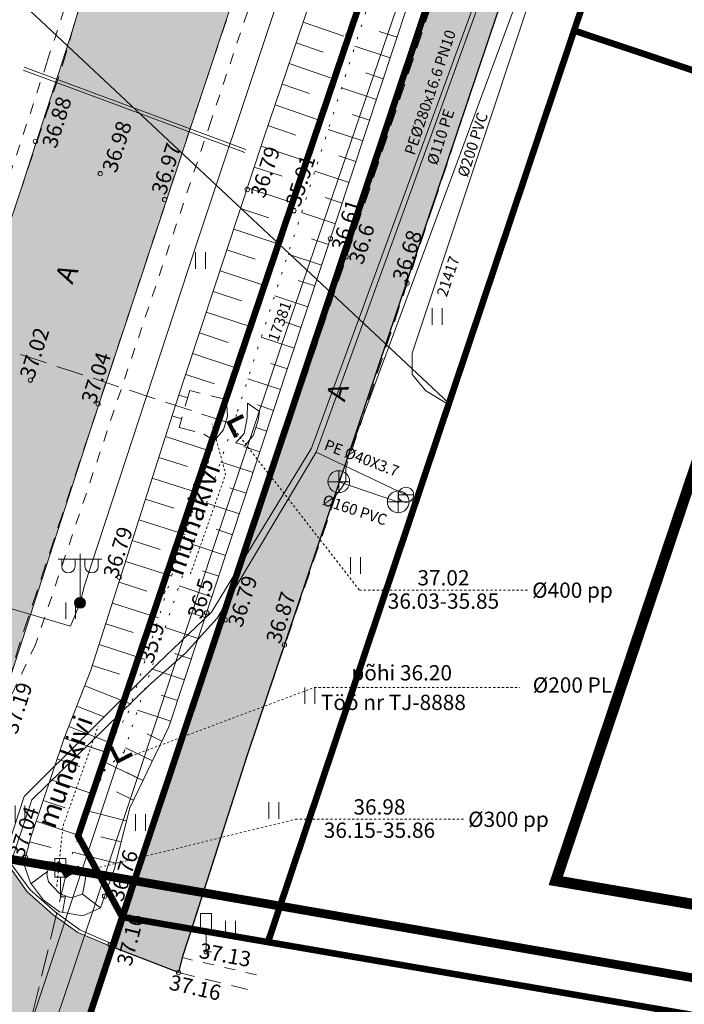
# Model space of a CAD drawing. Units: metres. Extents: x 548569 to 556253, y 6572055 to 6586438.
# Drawn here: x 553659 to 553690, y 6585682 to 6585727 of the extents above; entities that cross this region are included whole.
import ezdxf
from ezdxf.enums import TextEntityAlignment as Align

# ---------------------------------------------------------------- set-up
doc = ezdxf.new("R2010")
doc.units = ezdxf.units.M
for name, pattern in [('AAREKIVI', [0.2, 0.1, 0.1]), ('ASFBET', [2.5, 1.5, -1]), ('CENTER', [2, 1.25, -0.25, 0.25, -0.25]), ('DASHED', [0.75, 0.5, -0.25]), ('KATASTRIPIIR', [0.02, 0.01, 0.01]), ('KRUUSKILL', [2, 1, -1]), ('NOLVAALL', [1.2, 0.2, -1]), ('NOLVAKRIIPS', [0.2, 0.1, 0.1]), ('NOLVAPEAL', [0.2, 0.1, 0.1]), ('TRUUP', [3.5, 2.5, -1]), ('VIITJOON', [0.02001, 0.01, -1e-05, 0.01])]:
    doc.linetypes.add(name, pattern=pattern)
for name, color, linetype in [('00_kehtestatud DP naaberalal', 213, 'Continuous'), ('0_olemasolev kõnnitee', 2, 'Continuous'), ('DTRASS', 201, 'Continuous'), ('HALJASTUS', 84, 'Continuous'), ('KKAEV', 7, 'Continuous'), ('KPKAABEL', 8, 'Continuous'), ('KPOHULIIN', 8, 'Continuous'), ('KTRASS', 8, 'Continuous'), ('LIIKLUS', 7, 'Continuous'), ('MPKAABEL', 8, 'Continuous'), ('PIIR', 38, 'Continuous'), ('POST', 7, 'Continuous'), ('RELJEEF', 34, 'Continuous'), ('TEE', 8, 'Continuous'), ('TRUUP', 6, 'Continuous'), ('VKAEV', 7, 'Continuous'), ('VTRASS', 8, 'Continuous')]:
    doc.layers.add(name, color=color, linetype=linetype)
doc.layers.add('0_teed', color=7, linetype='Continuous', lineweight=5)
doc.layers.add('KORGUS-EH2000', color=8, linetype='Continuous', lineweight=0)
doc.styles.add('italic', font='italic.shx')
doc.styles.add('romanc', font='romanc.shx')
doc.styles.add('romans', font='romans.shx')
doc.linetypes.add('-D-', pattern='A,10,-1.5,["D",romans,S=1.4,R=0,X=-0.7,Y=-0.7],-1.5,10,-3', length=26)
doc.linetypes.add('-K-', pattern='A,10,-1.5,["K",romans,S=1.4,R=0,X=-0.7,Y=-0.7],-1.5,10,-3', length=26)
doc.linetypes.add('-KS-', pattern='A,5,[139,mkm.shx,S=0.8,R=0,X=0,Y=0],5,-1.5,["K",romans,S=1.4,R=0,X=-0.7,Y=-0.7],-1.5,10,-3', length=26)
doc.linetypes.add('-V-', pattern='A,10,-1.5,["V",romans,S=1.4,R=0,X=-0.7,Y=-0.7],-1.5,10,-3', length=26)
doc.linetypes.add('EP_KBL', pattern='A,8,-2,[138,mkm.shx,S=1,R=0,X=0,Y=0],1,[138,mkm.shx,S=1,R=0,X=0,Y=0],4,[138,mkm.shx,S=1,R=180,X=0,Y=0],1,[138,mkm.shx,S=1,R=180,X=0,Y=0],-2', length=18)
doc.linetypes.add('EP_OHL', pattern='A,10,[138,mkm.shx,S=1,R=0,X=0,Y=0],1,[138,mkm.shx,S=1,R=0,X=0,Y=0],4,[138,mkm.shx,S=1,R=180,X=0,Y=0],1,[138,mkm.shx,S=1,R=180,X=0,Y=0],15', length=31)
doc.linetypes.add('KAITSETORU', pattern='A,0,[153,mkm.shx,S=0.075,R=0,X=0,Y=0],-0.15,[153,mkm.shx,S=0.075,R=0,X=0,Y=0],-0.15,[153,mkm.shx,S=0.075,R=0,X=0,Y=0],-0.15,[153,mkm.shx,S=0.075,R=0,X=0,Y=0],-0.15,[153,mkm.shx,S=0.075,R=0,X=0,Y=0],-0.15,[153,mkm.shx,S=0.075,R=0,X=0,Y=0],-0.15,[152,mkm.shx,S=0.075,R=0,X=0,Y=0],-1.2', length=2.1)
doc.linetypes.add('MP_KBL', pattern='A,8,-2,[138,mkm.shx,S=1,R=0,X=0,Y=0],6,[138,mkm.shx,S=1,R=180,X=0,Y=0],-2', length=18)

# ---------------------------------------------------------------- blocks, each defined once
blk = doc.blocks.new('LIIKLM')
at = {"layer": 'LIIKLUS', "linetype": 'Continuous', "lineweight": 0}
for p, q in [((-0.5, 3.5), (-0.5, 1.8)), ((0.5, 3.5), (-0.5, 3.5)), ((0.5, 3.5), (0.5, 1.8)), ((0.5, 1.8), (-0.5, 1.8)), ((0, 1.8), (0, 0)), ((0.5, 0), (0, 0))]:
    blk.add_line(p, q, dxfattribs=at)
blk = doc.blocks.new('HEIN')
at = {"layer": 'HALJASTUS', "linetype": 'Continuous', "lineweight": 0}
for p, q in [((-0.455, 0.761), (-0.455, -0.761)), ((0.455, 0.761), (0.455, -0.761))]:
    blk.add_line(p, q, dxfattribs=at)
blk = doc.blocks.new('TORVAL')
at = {"color": 0, "linetype": 'Continuous', "lineweight": 0}
for p, q in [((-1.101, 0.899), (-0.899, 1.101)), ((-1.093, 0.891), (-0.79, 0.991)), ((-1.053, 0.852), (-0.75, 0.952)), ((-1.038, 0.962), (-0.83, 1.031)), ((-1.014, 0.812), (-0.711, 0.912)), ((0, 0), (-1, 1)), ((-0.959, 1.041), (-0.869, 1.071)), ((0.201, 0), (-0.899, 1.101)), ((-0.201, 0), (-1.101, 0.899)), ((-1, -1), (0, 0)), ((-0.974, 0.773), (-0.671, 0.873)), ((-0.934, 0.733), (-0.632, 0.833)), ((-0.899, -1.101), (0.201, 0)), ((-0.895, 0.694), (-0.592, 0.793)), ((-0.855, 0.654), (-0.552, 0.754)), ((-0.816, 0.614), (-0.513, 0.714)), ((-0.776, 0.575), (-0.473, 0.675)), ((-0.736, 0.535), (-0.434, 0.635)), ((-0.697, 0.496), (-0.394, 0.595)), ((-0.657, 0.456), (-0.355, 0.556)), ((-0.618, 0.416), (-0.315, 0.516)), ((-0.578, 0.377), (-0.275, 0.477)), ((-0.539, 0.337), (-0.236, 0.437)), ((-0.499, 0.298), (-0.196, 0.397)), ((-0.459, 0.258), (-0.157, 0.358)), ((-0.42, 0.218), (-0.117, 0.318)), ((-0.396, -0.195), (0.2, 0.002)), ((-0.38, 0.179), (-0.077, 0.279)), ((-0.341, 0.139), (-0.038, 0.239)), ((-0.318, -0.116), (0.16, 0.041)), ((-0.301, 0.1), (0.002, 0.2)), ((-0.261, 0.06), (0.041, 0.16)), ((-0.239, -0.038), (0.121, 0.081)), ((-0.222, 0.02), (0.081, 0.12)), ((-1.101, -0.899), (-0.201, 0)), ((-1.101, -0.899), (-0.899, -1.101)), ((-1.099, -0.901), (-0.503, -0.704)), ((-1.06, -0.94), (-0.581, -0.783)), ((-1.025, -0.824), (-0.424, -0.625)), ((-1.02, -0.98), (-0.66, -0.861)), ((-0.946, -0.745), (-0.345, -0.547)), ((-0.868, -0.666), (-0.267, -0.468)), ((-0.789, -0.588), (-0.188, -0.39)), ((-0.711, -0.509), (-0.11, -0.311)), ((-0.632, -0.431), (-0.031, -0.233)), ((-0.554, -0.352), (0.047, -0.154)), ((-0.475, -0.274), (0.126, -0.075)), ((-0.98, -1.02), (-0.738, -0.94)), ((-0.941, -1.059), (-0.817, -1.018))]:
    blk.add_line(p, q, dxfattribs=at)
blk = doc.blocks.new('MEPOST')
at = {"layer": 'POST', "linetype": 'Continuous', "lineweight": 0}
for radius in [0.5, 0.45, 0.4, 0.35, 0.3, 0.25, 0.2, 0.15, 0.1, 0.05]:
    blk.add_circle((0, 0), radius, dxfattribs=at)
blk = doc.blocks.new('VAPOS2')
at = {"layer": 'POST', "linetype": 'Continuous', "lineweight": 0}
for p, q in [((0, 4), (-2, 4)), ((-1.679, 3.358), (-1.679, 4)), ((-0.453, 3.358), (-0.453, 4)), ((0, 0.5), (0, 4.5)), ((0, 4), (2, 4)), ((0.453, 3.358), (0.453, 4)), ((1.679, 3.358), (1.679, 4))]:
    blk.add_line(p, q, dxfattribs=at)
for centre in [(-1.066, 3.358), (1.066, 3.358)]:
    blk.add_arc(centre, 0.613, 180, 0, dxfattribs=at)
blk.add_point((0, 0), dxfattribs=at)
blk = doc.blocks.new('KAKAEV')
at = {"layer": 'KKAEV', "linetype": 'Continuous', "lineweight": 0}
for p, q in [((0, -1), (0, 1)), ((-1, 0), (1, 0))]:
    blk.add_line(p, q, dxfattribs=at)
blk.add_circle((0, 0), 1, dxfattribs=at)
blk = doc.blocks.new('VESIIB')
at = {"layer": 'VKAEV', "linetype": 'Continuous', "lineweight": 0}
for p, q in [((-0.7, 0), (0.7, 0)), ((-0.495, -0.495), (-0.774, -0.774)), ((0.495, -0.495), (0.774, -0.774))]:
    blk.add_line(p, q, dxfattribs=at)
blk.add_circle((0, 0), 0.7, dxfattribs=at)
blk = doc.blocks.new('Kingu teee 6 geodeesia')
at = {"layer": 'DTRASS', "color": 251, "linetype": 'VIITJOON', "lineweight": 13, "ltscale": 0.5, "flags": 128}
blk.add_lwpolyline([(553663.913, 6585692.791), (553672.923, 6585696.169), (553682.329, 6585696.169)], dxfattribs=at)
at = {"layer": 'DTRASS', "color": 251, "linetype": '-D-', "lineweight": 13, "ltscale": 0.5, "extrusion": (0, 0, -1), "flags": 128}
blk.add_lwpolyline([(-553649.668, 6585649.957), (-553663.913, 6585692.791)], dxfattribs=at)
at = {"layer": 'KORGUS-EH2000', "linetype": 'Continuous', "lineweight": 13, "ltscale": 0.5}
for centre in [(553660.123, 6585721.172), (553663.096, 6585719.702), (553669.828, 6585718.97), (553666.043, 6585718.512), (553671.968, 6585718.002), (553673.642, 6585716.717), (553674.371, 6585715.89), (553677.158, 6585714.677), (553659.895, 6585710.243), (553662.998, 6585709.152), (553663.958, 6585701.212), (553665.968, 6585700.565), (553667.972, 6585699.583), (553668.823, 6585699.267), (553671.537, 6585698.116), (553659.675, 6585688.378), (553663.296, 6585686.605), (553663.552, 6585684.377), (553667.943, 6585684.058), (553666.687, 6585683.109)]:
    blk.add_circle(centre, 0.1, dxfattribs=at)
at = {"layer": 'KPKAABEL', "color": 251, "linetype": 'EP_KBL', "lineweight": 13, "ltscale": 0.5, "flags": 128}
blk.add_lwpolyline([(553679.053, 6585709.119), (553678.009, 6585709.757), (553677.394, 6585710.496), (553677.394, 6585711.481), (553685.582, 6585736.048), (553686.429, 6585738.577), (553689.256, 6585746.979)], dxfattribs=at)
at = {"layer": 'KPOHULIIN', "color": 251, "linetype": 'EP_OHL', "lineweight": 13, "ltscale": 0.5}
blk.add_lwpolyline([(553655.333, 6585733.033), (553656.727, 6585730.114), (553679.071, 6585709.185)], dxfattribs=at)
at = {"layer": 'KTRASS', "color": 251, "linetype": '-KS-', "lineweight": 13, "ltscale": 0.5, "flags": 128}
blk.add_lwpolyline([(553646.79, 6585651.805), (553647.525, 6585654.1), (553648.684, 6585657.719), (553655.075, 6585677.285), (553659.608, 6585691.166), (553665.733, 6585697.264), (553668.193, 6585699.605), (553672.773, 6585707.118), (553682.888, 6585734.731), (553687.369, 6585748.153)], dxfattribs=at)
at = {"layer": 'KTRASS', "color": 251, "linetype": '-K-', "lineweight": 13, "ltscale": 0.5, "flags": 128}
for points in [[(553674.024, 6585705.589), (553684.312, 6585733.355)], [(553676.722, 6585704.667), (553674.024, 6585705.589)]]:
    blk.add_lwpolyline(points, dxfattribs=at)
at = {"layer": 'MPKAABEL', "color": 251, "linetype": 'MP_KBL', "lineweight": 13, "ltscale": 0.5}
for points in [[(553679.356, 6585753.14), (553674.355, 6585737.765), (553674.082, 6585736.951), (553674.061, 6585736.102), (553667.44, 6585716.287), (553662.354, 6585700.791), (553662.167, 6585700.038)], [(553655.9, 6585732.6), (553658.92, 6585731.48), (553661.94, 6585732.44), (553673.37, 6585728.38), (553676.5, 6585727.95), (553676.68, 6585727.31), (553671.4, 6585711.84), (553668.29, 6585702.57), (553664.91, 6585692.36), (553661.81, 6585683.1), (553658.55, 6585673.47), (553655.42, 6585664.18), (553653.28, 6585657.73), (553650.59, 6585649.6), (553651.31, 6585649.18)], [(553657.149, 6585700.319), (553661.724, 6585698.967)], [(553661.724, 6585698.967), (553662.167, 6585700.038)]]:
    blk.add_lwpolyline(points, dxfattribs=at)
at = {"layer": 'MPKAABEL', "color": 251, "linetype": 'KAITSETORU', "lineweight": 13, "ltscale": 0.5}
for points in [[(553679.356, 6585753.14), (553674.355, 6585737.765), (553674.082, 6585736.951), (553674.061, 6585736.102), (553667.44, 6585716.287), (553662.354, 6585700.791), (553662.167, 6585700.038)], [(553659.556, 6585724.432), (553669.726, 6585720.663)], [(553659.604, 6585724.576), (553669.774, 6585720.806)], [(553662.354, 6585700.791), (553662.167, 6585700.038)], [(553657.149, 6585700.319), (553661.724, 6585698.967)], [(553661.724, 6585698.967), (553662.167, 6585700.038)]]:
    blk.add_lwpolyline(points, dxfattribs=at)
at = {"layer": 'PIIR', "linetype": 'KATASTRIPIIR', "lineweight": 13, "ltscale": 0.5, "const_width": 0.3, "flags": 128}
for points in [[(553829.13, 6586317.93), (553829.55, 6586331.68), (553829.12, 6586349.21), (553827.82, 6586370.46), (553826.73, 6586380.64), (553820.98, 6586417.87), (553816.87, 6586436.58), (553822.62, 6586438.12), (553828.29, 6586407.67), (553833.88, 6586363.07), (553834.22, 6586360.39), (553835.04, 6586354.46), (553834.89, 6586348.44), (553834.39, 6586317.98), (553832.57, 6586291.49), (553827.48, 6586217.7), (553825.96, 6586195.61), (553819.44, 6586169.49), (553816.9, 6586159.51), (553801.48, 6586098.99), (553797.92, 6586085.03), (553795.16, 6586074.18), (553784.03, 6586041.44), (553767.93, 6585994.1), (553748.54, 6585937.05), (553729.6, 6585881.33), (553664.1, 6585685.65), (553662.08, 6585689.36), (553710.45, 6585832.23), (553732.96, 6585897.55), (553740.4, 6585924.12), (553741.77, 6585931.16), (553789.55, 6586072.32), (553793.39, 6586086.66), (553796.09, 6586094.39), (553815.46, 6586172.58), (553815.68, 6586176.8), (553821.16, 6586203.55), (553829.13, 6586317.93)], [(553800.87, 6586432.3), (553816.87, 6586436.58), (553820.98, 6586417.87), (553826.73, 6586380.64), (553827.82, 6586370.46), (553829.12, 6586349.21), (553829.55, 6586331.68), (553829.13, 6586317.93), (553821.16, 6586203.55), (553815.68, 6586176.8), (553815.46, 6586172.58), (553796.09, 6586094.39), (553793.39, 6586086.66), (553789.55, 6586072.32), (553741.77, 6585931.16), (553740.4, 6585924.12), (553732.96, 6585897.55), (553710.45, 6585832.23), (553662.08, 6585689.36), (553664.1, 6585685.65), (553661.71, 6585678.44), (553658.21, 6585678.35), (553655.87, 6585677.7), (553652.99, 6585675.21), (553651.02, 6585669.49), (553564.76, 6585403.85), (553559.43, 6585388.11), (553555.73, 6585378.78), (553534.29, 6585326.32), (553529.19, 6585320.85), (553513.06, 6585332.9), (553534.53, 6585361.48), (553547.99, 6585400.16), (553549.96, 6585411.87), (553559.91, 6585441.18), (553568.81, 6585469.06), (553574, 6585476.01), (553574.93, 6585479.05), (553583.48, 6585506.95), (553593.14, 6585536.95), (553597.51, 6585549.08), (553606.67, 6585575.38), (553616.86, 6585604.66), (553619.95, 6585620.83), (553636.63, 6585672.39), (553656.04, 6585729.39), (553657.29, 6585728.76), (553659.33, 6585735.46), (553656.98, 6585736.66), (553661.11, 6585748.21), (553693.51, 6585842.73), (553700.07, 6585862.25), (553703.92, 6585873.71), (553716.76, 6585911.96), (553720.89, 6585924.06), (553745.33, 6585995.71), (553750.91, 6586011.95), (553762.13, 6586044.72), (553771.76, 6586072.47), (553772.73, 6586072.23), (553776.01, 6586084.07), (553779.57, 6586097.58), (553789.44, 6586133.61), (553797.92, 6586168.54), (553799.35, 6586182.56), (553805.82, 6586235.6), (553801.89, 6586237.45), (553805.53, 6586292.97), (553811.28, 6586305.24), (553812.41, 6586345.63), (553811.48, 6586368.51), (553800.87, 6586432.3)], [(553748.54, 6585937.05), (553756.1, 6585934.58), (553747.8, 6585912.28), (553742.56, 6585898.19), (553726.82, 6585851.35), (553711.87, 6585806.83), (553718.66, 6585804.55), (553704.7, 6585762.83), (553697.86, 6585765.12), (553684.81, 6585726.25), (553670.78, 6585684.5), (553664.1, 6585685.65), (553729.6, 6585881.33), (553748.54, 6585937.05)], [(553697.86, 6585765.12), (553704.7, 6585762.83), (553753.58, 6585746.47), (553751.98, 6585737.12), (553746.57, 6585705.58), (553684.81, 6585726.25), (553697.86, 6585765.12)], [(553684.81, 6585726.25), (553746.57, 6585705.58), (553740.89, 6585672.48), (553670.78, 6585684.5), (553684.81, 6585726.25)], [(553664.1, 6585685.65), (553670.78, 6585684.5), (553740.89, 6585672.48), (553771.94, 6585667.15), (553798.55, 6585662.59), (553837.61, 6585655.9), (553808.07, 6585514.7), (553706.68, 6585526.22), (553614.72, 6585536.46), (553616.63, 6585542.3), (553657.27, 6585537.77), (553692.24, 6585533.86), (553719.58, 6585530.81), (553746.46, 6585527.81), (553773.83, 6585524.7), (553774.53, 6585530.65), (553807.9, 6585527.02), (553810.97, 6585554.38), (553811.71, 6585561.04), (553814.32, 6585584.4), (553816.89, 6585607.42), (553821.02, 6585644.54), (553792.78, 6585649.46), (553763.66, 6585654.53), (553734.54, 6585659.6), (553729.38, 6585618.81), (553727.89, 6585606.9), (553715.97, 6585608.48), (553717.47, 6585620.35), (553721.44, 6585619.84), (553726.65, 6585660.97), (553697.84, 6585665.99), (553659.79, 6585672.62), (553664.1, 6585685.65)]]:
    blk.add_lwpolyline(points, dxfattribs=at)
at = {"layer": 'RELJEEF', "linetype": 'NOLVAPEAL', "lineweight": 13, "ltscale": 0.5}
blk.add_lwpolyline([(553659.917, 6585689.314), (553659.599, 6585688.084), (553659.901, 6585687.222), (553660.497, 6585686.416), (553661.23, 6585685.888), (553662.303, 6585685.7), (553663.1, 6585686.067), (553663.737, 6585687.821), (553664.447, 6585690.653), (553666.245, 6585694.364), (553674.595, 6585719.597), (553679.195, 6585733.507), (553679.377, 6585734.406), (553679.183, 6585735.75), (553678.388, 6585736.246), (553677.713, 6585736.523), (553676.972, 6585736.624), (553676.052, 6585736.291), (553675.256, 6585735.053), (553670.605, 6585721.377), (553666.55, 6585709.092), (553662.666, 6585696.955), (553661.437, 6585693.838)], close=True, dxfattribs=at)
at = {"layer": 'RELJEEF', "linetype": 'NOLVAALL', "lineweight": 13, "ltscale": 0.5}
for points in [[(553677.39, 6585735.251), (553672.474, 6585720.342), (553668.896, 6585709.175)], [(553663.266, 6585692.325), (553664.188, 6585693.221), (553664.736, 6585694.921), (553669.379, 6585708.81), (553673.035, 6585720.139), (553677.826, 6585735.073)], [(553661.585, 6585687.973), (553663.266, 6585692.325), (553663.495, 6585693.533), (553664.376, 6585694.996), (553668.399, 6585707.617)]]:
    blk.add_lwpolyline(points, dxfattribs=at)
at = {"layer": 'RELJEEF', "linetype": 'NOLVAKRIIPS', "lineweight": 13, "ltscale": 0.5}
for points in [[(553672.392, 6585726.631), (553674.257, 6585725.997)], [(553676.694, 6585725.945), (553675.882, 6585726.214)], [(553672.07, 6585725.685), (553673.307, 6585725.264)], [(553676.38, 6585724.996), (553674.765, 6585725.53)], [(553671.748, 6585724.738), (553673.65, 6585724.091)], [(553676.066, 6585724.046), (553675.263, 6585724.312)], [(553671.426, 6585723.791), (553672.68, 6585723.365)], [(553675.752, 6585723.097), (553674.154, 6585723.626)], [(553671.104, 6585722.844), (553673.042, 6585722.185)], [(553675.438, 6585722.147), (553674.643, 6585722.41)], [(553670.782, 6585721.898), (553672.052, 6585721.466)], [(553675.124, 6585721.198), (553673.543, 6585721.721)], [(553670.464, 6585720.949), (553672.441, 6585720.297)], [(553674.81, 6585720.249), (553674.024, 6585720.509)], [(553670.15, 6585720), (553671.434, 6585719.576)], [(553674.496, 6585719.299), (553672.931, 6585719.817)], [(553669.837, 6585719.05), (553671.833, 6585718.391)], [(553674.182, 6585718.35), (553673.403, 6585718.608)], [(553669.524, 6585718.101), (553670.813, 6585717.675)], [(553673.868, 6585717.4), (553672.317, 6585717.914)], [(553669.21, 6585717.151), (553671.226, 6585716.486)], [(553673.554, 6585716.451), (553672.782, 6585716.706)], [(553668.897, 6585716.201), (553670.192, 6585715.774)], [(553673.24, 6585715.502), (553671.703, 6585716.01)], [(553668.583, 6585715.252), (553670.618, 6585714.58)], [(553672.926, 6585714.552), (553672.161, 6585714.805)], [(553668.27, 6585714.302), (553669.572, 6585713.872)], [(553672.611, 6585713.603), (553671.088, 6585714.107)], [(553667.956, 6585713.353), (553670.011, 6585712.674)], [(553672.297, 6585712.654), (553671.539, 6585712.904)], [(553667.643, 6585712.403), (553668.951, 6585711.971)], [(553671.983, 6585711.704), (553670.474, 6585712.203)], [(553667.329, 6585711.453), (553669.404, 6585710.769)], [(553671.669, 6585710.755), (553670.918, 6585711.003)], [(553667.016, 6585710.504), (553668.331, 6585710.07)], [(553671.355, 6585709.805), (553669.86, 6585710.3)], [(553666.703, 6585709.554), (553667.101, 6585709.423)], [(553671.041, 6585708.856), (553670.297, 6585709.102)], [(553666.394, 6585708.603), (553666.822, 6585708.466)], [(553670.726, 6585707.907), (553670.221, 6585708.074)], [(553666.089, 6585707.651), (553668.195, 6585706.977)], [(553670.412, 6585706.957), (553669.668, 6585707.204)], [(553665.784, 6585706.698), (553667.089, 6585706.281)], [(553670.098, 6585706.008), (553668.607, 6585706.501)], [(553665.479, 6585705.746), (553667.587, 6585705.071)], [(553669.784, 6585705.059), (553669.037, 6585705.306)], [(553665.174, 6585704.793), (553666.467, 6585704.38)], [(553669.47, 6585704.109), (553667.973, 6585704.604)], [(553664.87, 6585703.841), (553666.98, 6585703.166)], [(553669.156, 6585703.16), (553668.406, 6585703.408)], [(553664.565, 6585702.889), (553665.845, 6585702.479)], [(553668.842, 6585702.21), (553667.339, 6585702.708)], [(553664.26, 6585701.936), (553666.373, 6585701.26)], [(553668.527, 6585701.261), (553667.775, 6585701.51)], [(553663.955, 6585700.984), (553665.223, 6585700.578)], [(553668.213, 6585700.312), (553666.705, 6585700.811)], [(553663.65, 6585700.031), (553665.765, 6585699.355)], [(553667.899, 6585699.362), (553667.143, 6585699.612)], [(553663.346, 6585699.079), (553664.601, 6585698.677)], [(553667.585, 6585698.413), (553666.071, 6585698.914)], [(553663.041, 6585698.127), (553665.158, 6585697.449)], [(553667.271, 6585697.464), (553666.512, 6585697.715)], [(553662.736, 6585697.174), (553663.98, 6585696.776)], [(553666.957, 6585696.514), (553665.437, 6585697.017)], [(553662.384, 6585696.239), (553664.505, 6585695.402)], [(553666.642, 6585695.565), (553665.881, 6585695.817)], [(553662.017, 6585695.308), (553663.278, 6585694.811)], [(553666.328, 6585694.615), (553664.803, 6585695.12)], [(553661.65, 6585694.378), (553663.552, 6585693.628)], [(553661.427, 6585693.838), (553663.426, 6585693.171)], [(553661.427, 6585693.838), (553663.302, 6585693.212)], [(553665.924, 6585693.702), (553665.241, 6585694.034)], [(553665.488, 6585692.803), (553664.247, 6585693.404)], [(553661.11, 6585692.889), (553662.162, 6585692.539)], [(553665.052, 6585691.903), (553663.343, 6585692.731)], [(553660.794, 6585691.941), (553662.852, 6585691.254)], [(553665.052, 6585691.903), (553664.311, 6585692.262)], [(553660.477, 6585690.992), (553661.484, 6585690.656)], [(553664.616, 6585691.003), (553663.833, 6585691.382)], [(553664.298, 6585690.06), (553662.559, 6585690.496)], [(553660.161, 6585690.044), (553662.131, 6585689.386)], [(553664.055, 6585689.09), (553663.126, 6585689.323)], [(553659.859, 6585689.091), (553660.84, 6585688.837)], [(553663.812, 6585688.12), (553661.833, 6585688.616)], [(553661.098, 6585688.049), (553661.158, 6585688.093)], [(553659.929, 6585687.184), (553660.682, 6585687.741)], [(553661.369, 6585685.864), (553661.502, 6585686.623)], [(553663.1, 6585686.067), (553662.276, 6585686.694)]]:
    blk.add_lwpolyline(points, dxfattribs=at)
at = {"layer": 'TEE', "linetype": 'ASFBET', "lineweight": 13, "ltscale": 0.5, "flags": 128}
for points in [[(553672.285, 6585757.54), (553669.109, 6585747.947), (553667.587, 6585743.12), (553665.541, 6585741.999), (553663.578, 6585741.714), (553660.262, 6585742.454), (553658.55, 6585739.323), (553660.147, 6585737.85), (553661.733, 6585736.238), (553663.026, 6585734.33), (553663.486, 6585731.97), (553661.338, 6585724.587), (553653.362, 6585700.695), (553645.57, 6585677.184), (553639.762, 6585659.5)], [(553663.544, 6585684.321), (553663.8, 6585684.225), (553666.998, 6585694.114), (553675.541, 6585719.301), (553680.385, 6585733.751), (553680.324, 6585734.583), (553680.08, 6585735.44), (553679.57, 6585736.247), (553679.088, 6585736.654), (553677.726, 6585737.167), (553672.886, 6585738.725), (553667.436, 6585722.436), (553659.477, 6585698.414), (553658.264, 6585694.492)]]:
    blk.add_lwpolyline(points, dxfattribs=at)
at = {"layer": 'TEE', "linetype": 'ASFBET', "lineweight": 13, "ltscale": 0.5}
blk.add_lwpolyline([(553688.209, 6585747.63), (553685.717, 6585740.304), (553678.392, 6585718.37), (553674.346, 6585706.203), (553674.356, 6585705.9), (553674.354, 6585705.608), (553674.153, 6585705.285), (553673.912, 6585704.99), (553669.831, 6585693.067), (553666.849, 6585683.792), (553666.687, 6585683.109), (553670.028, 6585682.281)], dxfattribs=at)
at = {"layer": 'TEE', "linetype": 'KRUUSKILL', "lineweight": 13, "ltscale": 0.5}
for points in [[(553673.63, 6585738.485), (553668.18, 6585722.133), (553660.135, 6585698.134), (553658.4, 6585694.468)], [(553662.975, 6585731.982), (553660.659, 6585724.815), (553652.773, 6585700.902), (553644.953, 6585677.477), (553639.303, 6585659.669), (553637.854, 6585658.766), (553636.872, 6585658.747), (553635.363, 6585659.139)], [(553670.249, 6585683.001), (553666.849, 6585683.792)]]:
    blk.add_lwpolyline(points, dxfattribs=at)
at = {"layer": 'TEE', "linetype": 'ASFBET', "lineweight": 13, "ltscale": 0.5}
for points in [[(553667.2, 6585709.761), (553666.708, 6585708.076), (553667.836, 6585707.77), (553668.324, 6585707.475), (553668.749, 6585707.963), (553668.929, 6585708.584), (553668.886, 6585709.347)], [(553669.846, 6585709.191), (553670.4, 6585708.809), (553670.328, 6585708.404), (553670.094, 6585707.684), (553669.734, 6585707.244), (553669.303, 6585707.369), (553669.696, 6585707.798), (553669.834, 6585708.509)], [(553660.787, 6585688.198), (553660.65, 6585687.601), (553660.726, 6585687.263), (553661.224, 6585686.724), (553661.752, 6585686.533), (553662.276, 6585686.694), (553662.388, 6585687.238), (553662.475, 6585687.835), (553661.585, 6585687.973)]]:
    blk.add_lwpolyline(points, close=True, dxfattribs=at)
at = {"layer": 'TEE', "linetype": 'VIITJOON', "lineweight": 13, "ltscale": 0.5, "flags": 128}
for points in [[(553667.228, 6585701.362), (553667.228, 6585701.362), (553667.228, 6585701.362), (553667.228, 6585701.362), (553667.228, 6585701.362), (553668.84, 6585705.929), (553668.84, 6585705.929), (553668.84, 6585705.929), (553668.84, 6585705.929), (553668.222, 6585708.235)], [(553661.101, 6585687.05), (553661.385, 6585689.801), (553661.385, 6585689.801), (553661.385, 6585689.801), (553661.385, 6585689.801), (553662.997, 6585694.368), (553662.997, 6585694.368), (553662.997, 6585694.368), (553662.997, 6585694.368)]]:
    blk.add_lwpolyline(points, dxfattribs=at)
at = {"layer": 'TEE', "linetype": 'AAREKIVI', "lineweight": 13, "ltscale": 0.5}
blk.add_lwpolyline([(553658.4, 6585694.468), (553658.19, 6585692.965), (553658.129, 6585692.178), (553658.103, 6585690.59), (553658.605, 6585688.866), (553658.952, 6585688.156), (553659.884, 6585686.891), (553661.024, 6585685.886), (553662.16, 6585685.068), (553663.602, 6585684.441), (553663.544, 6585684.321), (553662.066, 6585684.938), (553660.936, 6585685.752), (553659.752, 6585686.807), (553658.838, 6585688.091), (553658.466, 6585688.808), (553657.945, 6585690.573), (553657.97, 6585692.182), (553658.04, 6585692.977), (553658.264, 6585694.492)], close=True, dxfattribs=at)
at = {"layer": 'TRUUP', "color": 251, "linetype": 'TRUUP', "lineweight": 13, "ltscale": 0.5}
for points in [[(553654.452, 6585713.055), (553668.997, 6585708.28)], [(553657.943, 6585672.729), (553661.521, 6585687.544)]]:
    blk.add_lwpolyline(points, dxfattribs=at)
at = {"layer": 'TRUUP', "color": 251, "linetype": 'VIITJOON', "lineweight": 13, "ltscale": 0.5}
for points in [[(553668.997, 6585708.28), (553674.973, 6585700.619)], [(553674.973, 6585700.619), (553682.673, 6585700.619)], [(553661.521, 6585687.544), (553672.04, 6585690.125)], [(553672.04, 6585690.125), (553679.74, 6585690.125)]]:
    blk.add_lwpolyline(points, dxfattribs=at)
at = {"layer": 'VTRASS', "color": 251, "linetype": '-V-', "lineweight": 13, "ltscale": 0.5}
for points in [[(553672.984, 6585706.944), (553683.042, 6585734.615), (553687.572, 6585748.027)], [(553647.087, 6585651.614), (553648.987, 6585657.698), (553656.025, 6585679.258), (553659.964, 6585691.011), (553665.359, 6585696.287), (553667.007, 6585697.733), (553668.451, 6585699.341), (553668.451, 6585699.341), (553672.984, 6585706.944)], [(553672.984, 6585706.944), (553677.106, 6585704.987)]]:
    blk.add_lwpolyline(points, dxfattribs=at)
at = {"layer": 'DTRASS', "color": 251, "lineweight": 13, "ltscale": 0.5, "xscale": 0.4999999999999999, "yscale": 0.4999999999999999, "zscale": 0.4999999999999999, "rotation": 251.3137254775894}
blk.add_blockref('TORVAL', (553663.913, 6585692.791), dxfattribs=at)
at = {"layer": 'HALJASTUS', "lineweight": 13, "ltscale": 0.5, "xscale": 0.5, "yscale": 0.5, "zscale": 0.5}
for p in [(553667.69, 6585715.721), (553678.534, 6585713.154), (553674.795, 6585701.752), (553661.738, 6585699.681), (553672.695, 6585695.788), (553659.416, 6585690.376), (553671.046, 6585690.524), (553664.944, 6585689.982), (553669.063, 6585685.087)]:
    blk.add_blockref('HEIN', p, dxfattribs=at)
at = {"layer": 'KKAEV', "lineweight": 13, "ltscale": 0.5, "xscale": 0.5, "yscale": 0.5, "zscale": 0.5}
for p in [(553674.024, 6585705.589), (553676.752, 6585704.667)]:
    blk.add_blockref('KAKAEV', p, dxfattribs=at)
at = {"layer": 'LIIKLUS', "lineweight": 13, "ltscale": 0.5, "xscale": 0.5, "yscale": 0.5, "zscale": 0.5}
for p in [(553661.27, 6585686.574), (553667.943, 6585684.058)]:
    blk.add_blockref('LIIKLM', p, dxfattribs=at)
at = {"layer": 'POST', "lineweight": 13, "ltscale": 0.5, "xscale": 0.5, "yscale": 0.5, "zscale": 0.5}
for name in ['VAPOS2', 'MEPOST']:
    blk.add_blockref(name, (553662.167, 6585700.038), dxfattribs=at)
at = {"layer": 'TRUUP', "color": 251, "lineweight": 13, "ltscale": 0.5, "xscale": 0.5, "yscale": 0.5, "zscale": 0.5}
for p, rotation in [((553668.997, 6585708.28), 161.8068084758439), ((553661.521, 6585687.544), 256.2003529875487)]:
    blk.add_blockref('TORVAL', p, dxfattribs=dict(at, rotation=rotation))
at = {"layer": 'VKAEV', "lineweight": 13, "ltscale": 0.5, "xscale": 0.5, "yscale": 0.5, "zscale": 0.5}
blk.add_blockref('VESIIB', (553677.106, 6585704.987), dxfattribs=at)
at = {"layer": 'DTRASS', "color": 251, "linetype": 'Continuous', "lineweight": 13, "ltscale": 0.5, "style": 'romanc'}
for s, p in [('põhi 36.20', (553674.602, 6585696.485)), ('%%C200 PL', (553682.915, 6585695.926)), ('Töö nr TJ-8888', (553673.205, 6585695.131))]:
    blk.add_text(s, height=0.7, dxfattribs=at).set_placement(p)
at = {"layer": 'KORGUS-EH2000', "color": 251, "linetype": 'Continuous', "lineweight": 13, "ltscale": 0.5, "style": 'italic'}
for s, rotation, p in [(' 36.88', 72.3297, (553660.34, 6585720.819)), (' 36.98', 72.3297, (553663.096, 6585719.702)), (' 36.97', 72.3297, (553665.356, 6585718.681)), (' 36.79', 72.3297, (553669.894, 6585718.536)), (' 35.91', 72.3297, (553671.51, 6585718.137)), (' 36.61', 72.3297, (553673.604, 6585716.102)), (' 36.6', 72.3297, (553674.393, 6585715.498)), (' 36.68', 72.3297, (553676.398, 6585714.702)), (' 37.02', 72.3297, (553659.317, 6585710.236)), (' 37.04', 72.3297, (553662.144, 6585709.112)), (' 36.79', 72.3297, (553663.143, 6585701.119)), (' 36.5', 72.3297, (553667.005, 6585699.259)), (' 36.79', 72.3297, (553668.857, 6585698.881)), (' 36.87', 72.3297, (553670.606, 6585698.132)), (' 35.9', 72.3297, (553664.77, 6585697.23)), (' 37.19', 72.3297, (553658.545, 6585693.988)), (' 37.04', 72.3297, (553658.84, 6585688.302)), (' 36.76', 72.3297, (553663.391, 6585686.316)), (' 37.16', 75.7732, (553663.786, 6585683.326)), (' 37.13', 349.5026, (553667.502, 6585684.514)), (' 37.16', 347.2545, (553666.154, 6585683.069))]:
    blk.add_text(s, height=0.7, rotation=rotation, dxfattribs=at).set_placement(p, align=Align.TOP_LEFT)
at = {"layer": 'KPKAABEL', "color": 251, "linetype": 'Continuous', "lineweight": 13, "ltscale": 0.5, "style": 'romanc'}
blk.add_text('21417', height=0.5, rotation=71.4182, dxfattribs=at).set_placement((553678.97, 6585714.018))
at = {"layer": 'KTRASS', "color": 251, "linetype": 'Continuous', "lineweight": 13, "ltscale": 0.5, "style": 'romanc'}
for s, rotation, p in [('PE%%c280x16.6 PN10', 71.3581, (553677.493, 6585720.509)), ('%%c200 PVC', 72.0329, (553679.926, 6585719.494)), ('%%c160 PVC', 341.5755, (553673.234, 6585704.544))]:
    blk.add_text(s, height=0.5, rotation=rotation, dxfattribs=at).set_placement(p)
at = {"layer": 'MPKAABEL', "color": 251, "linetype": 'Continuous', "lineweight": 13, "ltscale": 0.5, "style": 'romanc'}
blk.add_text('17381', height=0.5, rotation=70.2505, dxfattribs=at).set_placement((553671.229, 6585711.954))
at = {"layer": 'TEE', "linetype": 'ASFBET', "lineweight": 13, "ltscale": 0.5, "style": 'romanc'}
for rotation, p in [(66.4654, (553661.55, 6585715.118)), (74.0076, (553673.965, 6585709.697))]:
    blk.add_text('A', height=0.9, rotation=rotation, dxfattribs=at).set_placement(p, align=Align.MIDDLE_CENTER)
at = {"layer": 'TEE', "lineweight": 13, "ltscale": 0.5, "style": 'romanc'}
for p in [(553668.005, 6585703.627), (553662.162, 6585692.066)]:
    blk.add_text('munakivi', height=0.9, rotation=70.5613, dxfattribs=at).set_placement(p, align=Align.BOTTOM_CENTER)
at = {"layer": 'TRUUP', "color": 251, "lineweight": 13, "ltscale": 0.5, "style": 'romanc'}
for s, p in [('37.02', (553678.823, 6585700.619)), ('36.98', (553675.89, 6585690.125))]:
    blk.add_text(s, height=0.7, dxfattribs=at).set_placement(p, align=Align.BOTTOM_CENTER)
for s, p in [(' %%C400 pp', (553682.673, 6585700.619)), (' %%C300 pp', (553679.74, 6585690.125))]:
    blk.add_text(s, height=0.7, dxfattribs=at).set_placement(p, align=Align.MIDDLE_LEFT)
for s, p in [('36.03-35.85', (553678.823, 6585700.469)), ('36.15-35.86', (553675.89, 6585689.975))]:
    blk.add_text(s, height=0.7, dxfattribs=at).set_placement(p, align=Align.TOP_CENTER)
at = {"layer": 'VTRASS', "color": 251, "linetype": 'Continuous', "lineweight": 13, "style": 'romanc'}
for s, rotation, p in [('%%c110 PE', 72.0485, (553678.523, 6585720.052)), ('PE %%c40X3.7', 339.2541, (553673.311, 6585707.076))]:
    blk.add_text(s, height=0.5, rotation=rotation, dxfattribs=at).set_placement(p)

msp = doc.modelspace()

# ---------------------------------------------------------------- hatches: boundary and pattern name
at = {"layer": '0_olemasolev kõnnitee', "true_color": 0xffffcc, "transparency": 33554559}
h = msp.add_hatch(color=7, dxfattribs=at)
h.dxf.hatch_style = 1
h.paths.add_polyline_path([(553666.687, 6585683.109), (553663.8, 6585684.225), (553668.158, 6585697.774), (553672.787, 6585711.603), (553680.385, 6585733.751), (553680.337, 6585734.589), (553679.57, 6585736.247), (553679.088, 6585736.654), (553672.824, 6585738.647), (553673.991, 6585742.215), (553677.252, 6585740.869), (553679.238, 6585740.131), (553680.261, 6585739.904), (553681.332, 6585740.155), (553682.613, 6585740.958), (553682.986, 6585741.415), (553685.618, 6585749.243), (553688.209, 6585747.63), (553685.13, 6585738.547), (553681.744, 6585728.407), (553669.831, 6585693.067), (553667.346, 6585685.336), (553666.849, 6585683.792)])
at = {"layer": '0_teed'}
h = msp.add_hatch(color=254, dxfattribs=at)
h.dxf.hatch_style = 1
h.paths.add_polyline_path([(553636.623, 6585658.33), (553644.599, 6585653.211), (553651.343, 6585673.87), (553651.677, 6585674.566), (553653.557, 6585677.162), (553654.744, 6585678.191), (553656.183, 6585678.927), (553657.736, 6585679.302), (553659.298, 6585679.331), (553660.488, 6585679.196), (553661.866, 6585678.897), (553663.672, 6585684.273), (553662.066, 6585684.938), (553660.936, 6585685.752), (553659.752, 6585686.807), (553658.838, 6585688.091), (553658.466, 6585688.808), (553657.945, 6585690.573), (553657.97, 6585692.182), (553658.04, 6585692.977), (553658.264, 6585694.492), (553662.551, 6585707.692), (553668.763, 6585726.402), (553677.925, 6585754.03), (553672.285, 6585757.54), (553667.52, 6585742.976), (553665.541, 6585741.999), (553663.578, 6585741.714), (553662.949, 6585741.854), (553660.319, 6585742.411), (553660.262, 6585742.454), (553658.598, 6585739.411), (553658.545, 6585739.326), (553660.147, 6585737.85), (553661.498, 6585736.477), (553663.026, 6585734.33), (553663.486, 6585731.97), (553661.855, 6585726.362), (553659.44, 6585718.903), (553655.201, 6585706.202), (553650.517, 6585692.11), (553645.57, 6585677.184), (553639.762, 6585659.5), (553637.886, 6585658.468), (553636.744, 6585658.301)])

# ---------------------------------------------------------------- linework, layer by layer
at = {"layer": '00_kehtestatud DP naaberalal', "linetype": 'DASHED', "ltscale": 5, "const_width": 0.5}
msp.add_lwpolyline([(553694.246, 6585717.805), (553740.917, 6585702.199), (553736.808, 6585678.253), (553683.969, 6585687.312)], close=True, dxfattribs=at)
at = {"layer": '00_kehtestatud DP naaberalal', "linetype": 'CENTER', "ltscale": 5, "const_width": 0.4}
msp.add_lwpolyline([(553568.81, 6585469.06), (553644.852, 6585690.753), (553845.081, 6585655.963), (553845.081, 6585655.963)], dxfattribs=at)
at = {"layer": '0_olemasolev kõnnitee', "color": 7, "true_color": 0xffffcc, "transparency": 33554559, "flags": 128}
msp.add_lwpolyline([(553666.687, 6585683.109), (553663.8, 6585684.225), (553668.158, 6585697.774), (553672.787, 6585711.603), (553680.385, 6585733.751), (553680.337, 6585734.589), (553679.57, 6585736.247), (553679.088, 6585736.654), (553672.824, 6585738.647), (553673.991, 6585742.215), (553677.252, 6585740.869), (553679.238, 6585740.131), (553680.261, 6585739.904), (553681.332, 6585740.155), (553682.613, 6585740.958), (553682.986, 6585741.415), (553685.618, 6585749.243), (553688.209, 6585747.63), (553685.13, 6585738.547), (553681.744, 6585728.407), (553669.831, 6585693.067), (553667.346, 6585685.336), (553666.849, 6585683.792), (553666.687, 6585683.109)], dxfattribs=at)
at = {"layer": '0_teed', "color": 254, "flags": 128}
for points in [[(553636.623, 6585658.33), (553644.599, 6585653.211), (553651.343, 6585673.87), (553651.677, 6585674.566), (553653.557, 6585677.162), (553654.744, 6585678.191), (553656.183, 6585678.927), (553657.736, 6585679.302), (553659.298, 6585679.331), (553660.488, 6585679.196), (553661.866, 6585678.897), (553663.672, 6585684.273), (553662.066, 6585684.938), (553660.936, 6585685.752), (553659.752, 6585686.807), (553658.838, 6585688.091), (553658.466, 6585688.808), (553657.945, 6585690.573), (553657.97, 6585692.182), (553658.04, 6585692.977), (553658.264, 6585694.492), (553662.551, 6585707.692), (553668.763, 6585726.402), (553677.925, 6585754.03)], [(553663.486, 6585731.97), (553661.855, 6585726.362), (553659.44, 6585718.903), (553655.201, 6585706.202), (553650.517, 6585692.11), (553645.57, 6585677.184), (553639.762, 6585659.5), (553637.886, 6585658.468), (553636.744, 6585658.301), (553636.623, 6585658.33)]]:
    msp.add_lwpolyline(points, dxfattribs=at)

# ---------------------------------------------------------------- block references
msp.add_blockref('Kingu teee 6 geodeesia', (0, 0))

doc.saveas('drawing.dxf')
